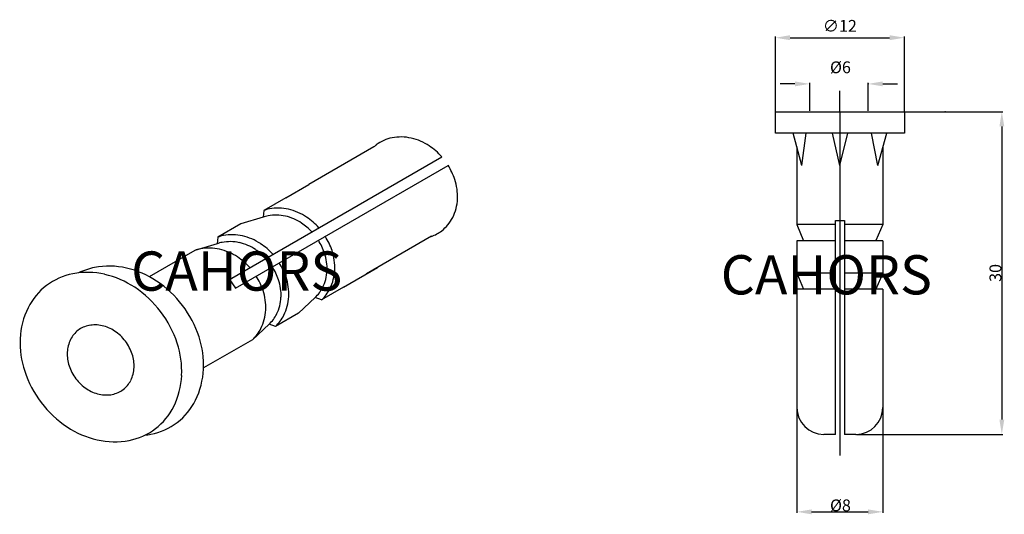
# Model space of a CAD drawing. Extents: x -14 to 153, y 106 to 190.
import ezdxf

# ---------------------------------------------------------------- set-up
doc = ezdxf.new("R2010")
doc.units = 0
doc.header["$LTSCALE"] = 6
doc.header["$MEASUREMENT"] = 0
doc.layers.get('0').update_dxf_attribs({"linetype": 'CONTINUOUS'})
doc.styles.add('ROMANS', font='romans')

# ---------------------------------------------------------------- blocks, each defined once
blk = doc.blocks.new('ISO')
for p, q in [((46.41, 168.48), (35.39, 162.12)), ((21.93, 146.06), (57.88, 166.81)), ((22.99, 144.59), (58.97, 165.36)), ((31.49, 159.87), (35.39, 162.12)), ((31.49, 159.87), (27.74, 157.7)), ((27.74, 157.7), (27.63, 156.58)), ((23.85, 155.45), (19.95, 153.21)), ((27.63, 156.58), (23.85, 155.45)), ((19.84, 152.09), (16.06, 150.96)), ((19.95, 153.21), (19.84, 152.09)), ((56.14, 153.35), (45.17, 147.01)), ((16.06, 150.96), (8.37, 146.52)), ((41.27, 144.76), (47.01, 148.07)), ((21.93, 146.06), (22.99, 144.59)), ((41.27, 144.76), (37.52, 142.6)), ((36.43, 142.99), (33.62, 140.35)), ((37.52, 142.6), (36.43, 142.99)), ((33.62, 140.35), (29.73, 138.1)), ((28.64, 138.49), (25.83, 135.85)), ((29.73, 138.1), (28.64, 138.49)), ((25.83, 135.85), (17.55, 131.07))]:
    blk.add_line(p, q)
for centre, radius, start, end in [((50.97, 162.28), 7.88, 77.1542, 100.9071), ((50.69, 163.72), 6.41, 127.2878, 132.0007), ((50.69, 163.72), 6.41, 100.9071, 127.2878), ((50.68, 160.98), 9.21, 56.3695, 77.1542), ((49.73, 159.57), 10.9, 41.6679, 56.3695), ((49.73, 159.57), 10.9, 18.2061, 32.1302), ((51.35, 160.1), 9.21, 357.4215, 18.2061), ((52.68, 160.04), 7.88, 333.6686, 357.4215), ((29.59, 151.16), 5.77, 100.9071, 109.8254), ((29.92, 151.68), 6.41, 100.9071, 109.8254), ((29.84, 149.86), 7.09, 77.1542, 100.9071), ((30.19, 150.24), 7.88, 77.1542, 100.9071), ((29.57, 148.69), 8.29, 56.3695, 77.1542), ((29.9, 148.94), 9.21, 56.3695, 77.1542), ((28.72, 147.42), 9.81, 43.0546, 56.3695), ((28.96, 147.52), 10.9, 41.8786, 56.3695), ((53.99, 159.38), 6.41, 307.2878, 333.6686), ((22.12, 147.18), 6.41, 100.9071, 109.8254), ((22.4, 145.74), 7.88, 77.1542, 100.9071), ((22.11, 144.44), 9.21, 56.3695, 77.1542), ((28.96, 147.52), 10.9, 18.2061, 32.3366), ((53.99, 159.38), 6.41, 289.596, 307.2878), ((21.8, 146.66), 5.77, 100.9071, 109.8254), ((22.05, 145.36), 7.09, 77.1542, 100.9071), ((21.78, 144.2), 8.29, 56.3695, 77.1542), ((21.17, 143.03), 10.9, 41.8786, 56.3695), ((28.72, 147.42), 9.81, 18.2061, 32.4341), ((18.23, 144.93), 6.41, 100.9071, 109.8254), ((18.51, 143.49), 7.88, 77.1542, 100.9071), ((18.21, 142.19), 9.21, 56.3695, 77.1542), ((20.93, 142.92), 9.81, 43.0546, 56.3695), ((30.18, 147.9), 8.29, 357.4215, 18.2061), ((30.57, 148.05), 9.21, 357.4215, 18.2061), ((17.27, 140.78), 10.9, 41.8786, 56.3695), ((21.17, 143.03), 10.9, 18.2061, 32.3366), ((-2.56, 136.53), 10.68, 100.9071, 127.2878), ((-2.1, 134.12), 13.13, 77.1542, 100.9071), ((1.12, 137.58), 10.68, 100.9071, 116.1431), ((1.59, 135.18), 13.13, 77.1542, 100.9071), ((-2.59, 131.96), 15.34, 56.3695, 77.1542), ((1.09, 133.01), 15.34, 56.3695, 77.1542), ((20.93, 142.92), 9.81, 18.2061, 32.4341), ((31.37, 147.84), 7.09, 333.6686, 357.4215), ((31.9, 147.99), 7.88, 333.6686, 357.4215), ((-2.56, 136.53), 10.68, 127.2878, 153.6686), ((-0.47, 130.66), 18.17, 37.2878, 56.3695), ((17.27, 140.78), 10.9, 18.2061, 32.3366), ((22.39, 143.4), 8.29, 357.4215, 18.2061), ((22.78, 143.56), 9.21, 357.4215, 18.2061), ((-4.16, 129.6), 18.17, 37.2878, 56.3695), ((18.88, 141.31), 9.21, 357.4215, 18.2061), ((32.56, 147.26), 5.77, 312.1962, 333.6686), ((33.22, 147.34), 6.41, 312.1962, 333.6686), ((23.58, 143.35), 7.09, 333.6686, 357.4215), ((24.11, 143.5), 7.88, 333.6686, 357.4215), ((-0.37, 135.44), 13.13, 153.6686, 177.4215), ((-4.16, 129.6), 18.17, 18.2061, 37.2878), ((-0.47, 130.66), 18.17, 18.2061, 37.2878), ((20.21, 141.25), 7.88, 333.6686, 357.4215), ((24.77, 142.76), 5.77, 312.1962, 333.6686), ((-0.8, 132.93), 5.43, 77.1542, 100.9071), ((25.43, 142.85), 6.41, 312.1962, 333.6686), ((-1, 133.93), 4.42, 127.2878, 153.6686), ((-1, 133.93), 4.42, 100.9071, 127.2878), ((-1.01, 132.04), 6.35, 56.3695, 77.1542), ((-1.66, 131.06), 7.52, 37.2878, 56.3695), ((21.53, 140.6), 6.41, 312.1962, 333.6686), ((1.85, 135.34), 15.34, 177.4215, 198.2061), ((-0.09, 133.48), 5.43, 153.6686, 177.4215), ((-1.66, 131.06), 7.52, 18.2061, 37.2878), ((-1.47, 130.49), 15.34, 357.4215, 18.2061), ((2.22, 131.54), 15.34, 357.4215, 18.2061), ((0.83, 133.44), 6.35, 177.4215, 198.2061), ((-0.54, 131.43), 6.35, 357.4215, 18.2061), ((4.54, 136.23), 18.17, 198.2061, 217.2878), ((1.94, 133.8), 7.52, 198.2061, 217.2878), ((0.37, 131.39), 5.43, 333.6686, 357.4215), ((4.43, 131.44), 13.13, 333.6686, 357.4215), ((1.94, 133.8), 7.52, 217.2878, 236.3695), ((1.28, 130.94), 4.42, 307.2878, 333.6686), ((0.74, 130.39), 13.13, 333.6686, 357.4215), ((1.29, 132.83), 6.35, 236.3695, 257.1542), ((1.28, 130.94), 4.42, 280.9071, 307.2878), ((4.54, 136.23), 18.17, 217.2878, 236.3695), ((1.09, 131.93), 5.43, 257.1542, 280.9071), ((6.63, 130.35), 10.68, 307.2878, 333.6686), ((2.94, 129.3), 10.68, 307.2878, 333.6686), ((6.63, 130.35), 10.68, 280.9071, 307.2878), ((2.97, 133.87), 15.34, 236.3695, 257.1542), ((2.94, 129.3), 10.68, 280.9071, 307.2878), ((2.47, 131.71), 13.13, 257.1542, 280.9071), ((6.16, 132.76), 13.13, 276.4746, 280.9071)]:
    blk.add_arc(centre, radius, start, end)
at = {"color": 2, "style": 'ROMANS'}
blk.add_text('CAHORS', height=6.639, dxfattribs=at).set_placement((5.3, 144.15))
blk = doc.blocks.new('ALZADO')
for p, q in [((114.36, 174.5), (114.36, 187.14)), ((116.86, 186.96), (133.7, 186.96)), ((136.2, 174.5), (136.2, 187.14)), ((117.67, 179.14), (115.17, 179.14)), ((120.17, 174.57), (120.17, 179.32)), ((130.05, 174.57), (130.05, 179.32)), ((132.55, 179.14), (135.05, 179.14)), ((125.28, 174.44), (125.28, 177.97)), ((114.36, 174.44), (136.2, 174.44)), ((114.36, 170.8), (114.36, 174.44)), ((125.28, 174.44), (125.28, 119.84)), ((136.2, 174.44), (136.2, 170.8)), ((136.26, 174.44), (152.88, 174.44)), ((152.7, 171.94), (152.7, 122.34)), ((136.2, 170.8), (114.36, 170.8)), ((118.82, 165.34), (117.39, 170.81)), ((118.82, 165.34), (119.58, 170.81)), ((125.28, 165.34), (124.01, 170.81)), ((125.28, 165.34), (126.61, 170.81)), ((131.69, 165.34), (130.63, 170.81)), ((131.69, 165.34), (133.23, 170.81)), ((118, 168.48), (118, 155.33)), ((132.56, 168.43), (132.56, 155.33)), ((124.53, 155.33), (118, 155.33)), ((118, 155.33), (119.11, 152.59)), ((124.53, 141.84), (124.53, 156)), ((124.53, 156), (126.05, 156)), ((126.05, 156), (126.05, 119.84)), ((132.56, 155.33), (126.05, 155.33)), ((132.56, 155.33), (131.37, 152.64)), ((118, 152.6), (118, 147.14)), ((124.53, 152.6), (118, 152.6)), ((132.56, 152.6), (126.05, 152.6)), ((132.56, 152.6), (132.56, 147.14)), ((118, 147.14), (119.11, 144.39)), ((124.53, 147.14), (118, 147.14)), ((132.56, 147.14), (126.05, 147.14)), ((132.56, 147.14), (131.37, 144.39)), ((118, 144.41), (118, 124.39)), ((124.53, 144.41), (118, 144.41)), ((132.56, 144.41), (126.05, 144.41)), ((132.56, 144.41), (132.56, 124.39)), ((124.53, 119.84), (124.53, 141.84)), ((118, 124.33), (118, 106.55)), ((132.56, 124.33), (132.56, 106.55)), ((124.53, 119.84), (122.55, 119.84)), ((125.28, 119.84), (125.28, 116.26)), ((128.01, 119.84), (126.05, 119.84)), ((128.07, 119.84), (152.88, 119.84)), ((120.5, 106.73), (130.06, 106.73))]:
    blk.add_line(p, q)
for centre, start, end in [((122.55, 124.39), 180, 270), ((128.01, 124.39), 270, 0)]:
    blk.add_arc(centre, 4.55, start, end)
for p in [(130.05, 179.14), (143.1, 174.44)]:
    blk.add_point(p)
for points in [[(116.86, 187.38), (116.86, 186.54), (114.36, 186.96)], [(133.7, 187.38), (133.7, 186.54), (136.2, 186.96)], [(117.67, 179.56), (117.67, 178.73), (120.17, 179.14)], [(132.55, 179.56), (132.55, 178.73), (130.05, 179.14)], [(152.29, 171.94), (153.12, 171.94), (152.7, 174.44)], [(152.29, 122.34), (153.12, 122.34), (152.7, 119.84)], [(120.5, 107.14), (120.5, 106.31), (118, 106.73)], [(130.06, 107.14), (130.06, 106.31), (132.56, 106.73)]]:
    blk.add_solid(points)
for s, p in [('%%C6', (123.61, 180.95)), ('%%c8', (123.61, 106.82))]:
    blk.add_text(s, height=2).set_placement(p)
at = {"color": 2, "style": 'ROMANS'}
blk.add_text('CAHORS', height=6.639, dxfattribs=at).set_placement((105.12, 143.52))
blk.add_text('30', height=2, rotation=90).set_placement((152.61, 145.64))
at = {"insert": (125.28, 188.96), "char_height": 2, "attachment_point": 5}
blk.add_mtext('\\A1;∅12', dxfattribs=at)

msp = doc.modelspace()

# ---------------------------------------------------------------- block references
for name in ['ALZADO', 'ISO']:
    msp.add_blockref(name, (0, 0))

doc.saveas('drawing.dxf')
